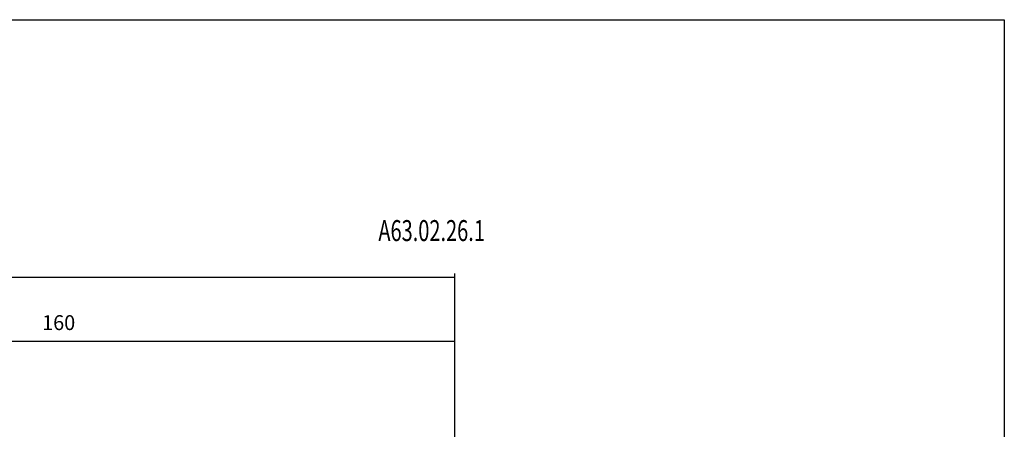
# Model space of a CAD drawing. Extents: x 9 to 367, y -3 to 194.
# Drawn here: x 188 to 367, y 120 to 194 of the extents above; entities that cross this region are included whole.
import ezdxf

# ---------------------------------------------------------------- set-up
doc = ezdxf.new("R2010")
doc.units = 0
doc.header["$MEASUREMENT"] = 0
doc.layers.add('CK_LEVEL_1', color=7, linetype='CONTINUOUS')
doc.styles.add('BOX', font='txt.shx', dxfattribs={"height": 1})
doc.dimstyles.new('DIMSTYLE1', dxfattribs={"dimtxt": 2.7, "dimasz": 2.7, "dimexe": 2.7, "dimexo": 0.0625, "dimgap": 0.09, "dimtad": 0, "dimtih": 1, "dimtoh": 1, "dimdec": 4, "dimzin": 0, "dimtxsty": 'STANDARD', "dimcen": 0.09, "dimazin": 3, "dimtfac": 1, "dimtdec": 4, "dimtofl": 0, "dimtmove": 0, "dimatfit": 3, "dimtolj": 1, "dimtzin": 0})

# ---------------------------------------------------------------- blocks, each defined once
blk = doc.blocks.new('*D0')
at = {"layer": 'CK_LEVEL_1', "color": 4, "linetype": 'CONTINUOUS'}
for p, q in [((75.09, 109.01), (75.09, 147.82)), ((75.09, 147.14), (267.09, 147.14)), ((267.09, 111.65), (267.09, 147.82))]:
    blk.add_line(p, q, dxfattribs=at)
for points in [[(75.09, 147.14), (77.79, 147.55), (77.79, 146.74), (75.09, 147.14)], [(267.09, 147.14), (264.39, 146.74), (264.39, 147.55), (267.09, 147.14)]]:
    blk.add_solid(points, dxfattribs=at)
at = {"layer": 'CK_LEVEL_1', "color": 4, "linetype": 'CONTINUOUS', "style": 'BOX', "width": 0.98}
blk.add_text('192', height=2.7, dxfattribs=at).set_placement((167.12, 149.17))
blk = doc.blocks.new('*D1')
at = {"layer": 'CK_LEVEL_1', "color": 4, "linetype": 'CONTINUOUS'}
for p, q in [((107.09, 117.93), (107.09, 136.2)), ((267.09, 111.65), (267.09, 136.2)), ((107.09, 135.52), (267.09, 135.52))]:
    blk.add_line(p, q, dxfattribs=at)
for points in [[(107.09, 135.52), (109.79, 135.93), (109.79, 135.12), (107.09, 135.52)], [(267.09, 135.52), (264.39, 135.12), (264.39, 135.93), (267.09, 135.52)]]:
    blk.add_solid(points, dxfattribs=at)
at = {"layer": 'CK_LEVEL_1', "color": 4, "linetype": 'CONTINUOUS', "style": 'BOX', "width": 0.98}
blk.add_text('160', height=2.7, dxfattribs=at).set_placement((192.17, 137.55))

msp = doc.modelspace()

# ---------------------------------------------------------------- linework, layer by layer
at = {"layer": 'CK_LEVEL_1', "color": 6, "linetype": 'CONTINUOUS'}
msp.add_polyline3d([(9.41792, 193.84622, 0), (366.78792, 193.84622, 0), (366.78792, -2.78078, 0), (9.41792, -2.78078, 0), (9.41792, 193.84622, 0)], dxfattribs=at)

# ---------------------------------------------------------------- texts
at = {"layer": 'CK_LEVEL_1', "color": 4, "linetype": 'CONTINUOUS', "style": 'BOX', "width": 0.7}
msp.add_text('A63.02.26.1', height=3.8, dxfattribs=at).set_placement((253.19586, 153.6931))

# ---------------------------------------------------------------- dimensions: what is measured, and where the dimension line sits
at = {"layer": 'CK_LEVEL_1', "color": 4, "linetype": 'CONTINUOUS'}
for base, p1, picture, middle in [((75.09007, 147.14029), (75.09007, 107.65727), '*D0', (167.12107, 149.16529)), ((107.09007, 135.52243), (107.09007, 116.58377), '*D1', (192.17115, 137.54743))]:
    dim = msp.add_linear_dim(base=base, p1=p1, p2=(267.09007, 110.29787), dimstyle='DIMSTYLE1', dxfattribs=at)
    dim.commit()
    dim.dimension.update_dxf_attribs({"geometry": picture, "text_midpoint": middle})

doc.saveas('drawing.dxf')
